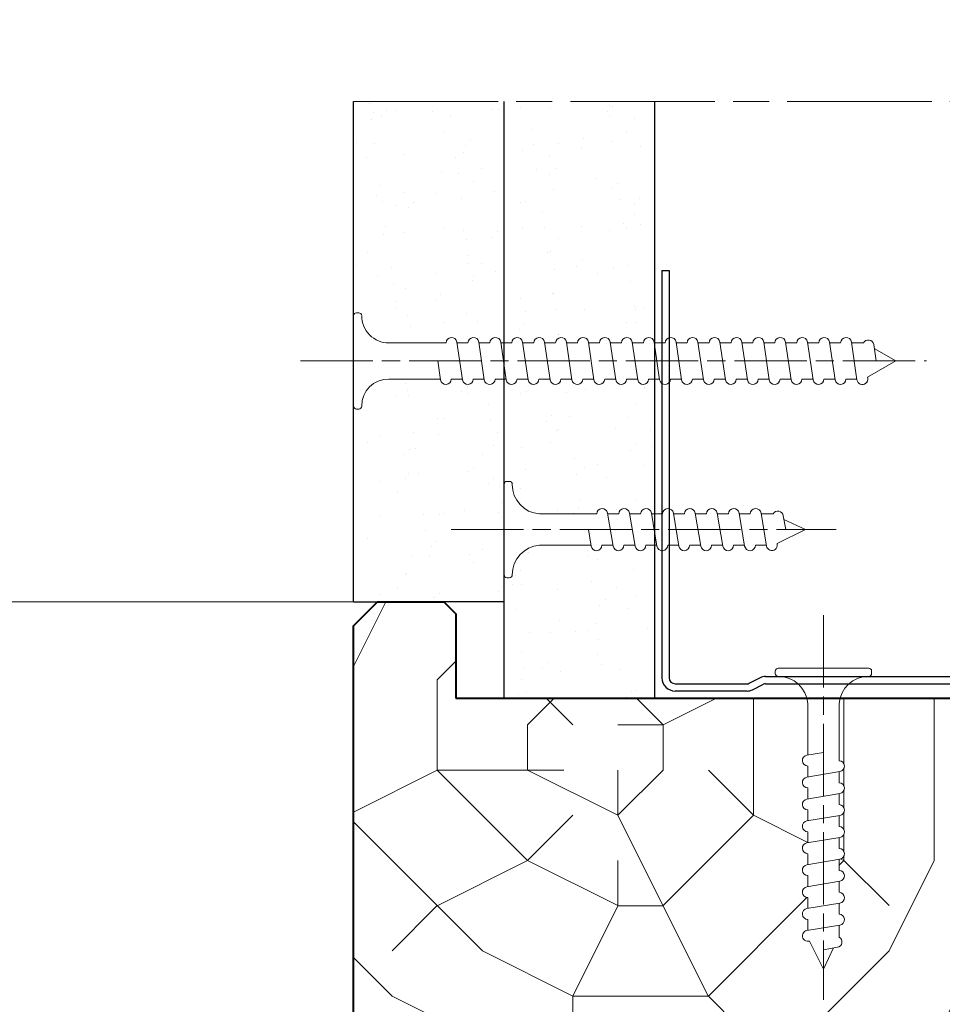
# Model space of a CAD drawing. Units: millimetres. Extents: x 0 to 318, y -10 to 445.
# Drawn here: x 53 to 92, y 207 to 248 of the extents above; entities that cross this region are included whole.
import ezdxf

# ---------------------------------------------------------------- set-up
doc = ezdxf.new("R2010")
doc.units = ezdxf.units.MM
doc.header["$LTSCALE"] = 0.5
doc.header["$PDMODE"] = 2
doc.header["$PDSIZE"] = 10
doc.linetypes.add('AM_ISO08W050', pattern=[18, 12, -1.5, 3, -1.5])
for name, color, linetype, lineweight in [('AM_0', 7, 'Continuous', 40), ('AM_1', 30, 'Continuous', 30), ('AM_2', 6, 'Continuous', 20), ('AM_5', 3, 'Continuous', 20), ('AM_7', 4, 'AM_ISO08W050', 18), ('AM_8', 1, 'Continuous', 15)]:
    doc.layers.add(name, color=color, linetype=linetype, lineweight=lineweight)
doc.styles.get("Standard").update_dxf_attribs({"font": 'arial.ttf'})
doc.dimstyles.new('AM_ISO_MALERBA', dxfattribs={"dimtxt": 3, "dimasz": 3, "dimexe": 1, "dimexo": 1, "dimgap": 1, "dimtad": 1, "dimtoh": 1, "dimtxsty": 'Standard', "dimcen": 0, "dimclrd": 256, "dimclre": 256, "dimclrt": 3, "dimadec": 1, "dimazin": 2, "dimtp": 0.1, "dimtm": 0.1, "dimtfac": 0.71, "dimtmove": 0, "dimatfit": 3, "dimfxl": 1, "dimlwd": -1, "dimlwe": -1, "dimarcsym": 0})
doc.dimstyles.new('AM_ISO_MALERBA$0', dxfattribs={"dimtxt": 3, "dimasz": 4, "dimexe": 1, "dimexo": 1, "dimgap": 1.5, "dimtad": 1, "dimtoh": 1, "dimtxsty": 'Standard', "dimcen": 0, "dimclrd": 256, "dimclre": 256, "dimclrt": 3, "dimadec": 1, "dimazin": 2, "dimtp": 0.1, "dimtm": 0.1, "dimtfac": 0.71, "dimtmove": 0, "dimatfit": 3, "dimfxl": 1, "dimlwd": -1, "dimlwe": -1, "dimarcsym": 0})
doc.dimstyles.new('MAL-ISO$0', dxfattribs={"dimtxt": 3, "dimasz": 3, "dimexe": 1, "dimexo": 1, "dimgap": 1.5, "dimtad": 1, "dimtxsty": 'Standard', "dimcen": 0, "dimclrd": 256, "dimclre": 256, "dimclrt": 3, "dimadec": 1, "dimazin": 2, "dimtp": 0.1, "dimtm": 0.1, "dimtfac": 0.71, "dimtmove": 0, "dimatfit": 3, "dimfxl": 1, "dimlwd": -1, "dimlwe": -1, "dimarcsym": 1})
pattern_1 = [(307.5, (-261.605, 274.574), (2.447066, 0.080002), [0, -1.9304, 0, -2.159, 0, -2.06375]), (277.5, (-261.605, 274.574), (3.584126, -2.247616), [0, -1.0414, 0, -1.7399, 0, -0.66675]), (237.5, (-261.605, 276.136), (0.007186, -3.954962), [0, -0.635, 0, -2.286, 0, -2.9845]), (227.5, (-261.605, 276.136), (1.114647, -3.817782), [0, -0.3175, 0, -1.4986, 0, -1.7145])]

# ---------------------------------------------------------------- blocks, each defined once
blk = doc.blocks.new('vis tt 3-5x25')
at = {"layer": 'AM_2', "linetype": 'Continuous'}
for p, q in [((0, 25), (-0.826, 23.222)), ((0, 25), (1.151, 22.661)), ((0, 23.372), (-1.156, 23.173)), ((-1.3, 21.333), (-1.3, 22.33)), ((1.235, 22.673), (1.151, 22.661)), ((1.365, 21.783), (-1.365, 21.323)), ((1.3, 20.859), (1.3, 21.773)), ((1.365, 19.964), (-1.365, 19.504)), ((-1.3, 19.514), (-1.3, 20.428)), ((1.3, 19.04), (1.3, 19.954)), ((1.365, 18.144), (-1.365, 17.685)), ((-1.3, 17.694), (-1.3, 18.609)), ((1.3, 17.22), (1.3, 18.135)), ((-1.3, 15.875), (-1.3, 16.79)), ((1.365, 16.325), (-1.365, 15.866)), ((1.3, 15.401), (1.3, 16.315)), ((-1.3, 14.056), (-1.3, 14.97)), ((1.365, 14.506), (-1.365, 14.046)), ((1.3, 13.582), (1.3, 14.496)), ((-1.3, 12.237), (-1.3, 13.151)), ((1.365, 12.686), (-1.365, 12.227)), ((1.3, 11.762), (1.3, 12.677)), ((1.365, 10.867), (-1.365, 10.408)), ((-1.3, 10.417), (-1.3, 11.332)), ((1.3, 9.943), (1.3, 10.858)), ((1.365, 9.048), (-1.365, 8.588)), ((-1.3, 8.598), (-1.3, 9.512)), ((1.3, 8.124), (1.3, 9.038)), ((-1.3, 2.931), (-1.3, 7.693)), ((1.365, 7.229), (0, 6.999)), ((1.3, 2.931), (1.3, 7.219)), ((-4, 0.431), (-4, 0.25)), ((-3.75, 0.681), (-3.75, 0.681)), ((3.75, 0), (-3.75, 0)), ((4, 0.431), (4, 0.25))]:
    blk.add_line(p, q, dxfattribs=at)
for centre, radius, start, end in [((-1.091, 22.728), 0.45, 98.35055, 242.30691), ((1.3, 22.228), 0.45, 278.34749, 98.34881), ((-1.3, 20.878), 0.45, 98.35055, 270), ((1.3, 20.409), 0.45, 278.34749, 89.99999), ((-1.3, 19.059), 0.45, 98.35055, 270), ((1.3, 18.59), 0.45, 278.34749, 89.99999), ((-1.3, 17.24), 0.45, 98.35055, 270), ((1.3, 16.77), 0.45, 278.34749, 89.99999), ((-1.3, 15.42), 0.45, 98.35055, 270), ((1.3, 14.951), 0.45, 278.34749, 89.99999), ((-1.3, 13.601), 0.45, 98.35055, 270), ((1.3, 13.132), 0.45, 278.34749, 89.99999), ((-1.3, 11.782), 0.45, 98.35055, 270), ((1.3, 11.312), 0.45, 278.34749, 89.99999), ((-1.3, 9.962), 0.45, 98.35055, 270), ((1.3, 9.493), 0.45, 278.34749, 89.99999), ((-1.3, 8.143), 0.45, 98.35055, 270), ((1.3, 7.674), 0.45, 278.34749, 89.99999), ((-3.722, 3.109), 2.428, 269.33355, 355.79315), ((3.722, 3.109), 2.428, 184.20685, 270.66645), ((-3.75, 0.431), 0.25, 90, 180), ((-3.75, 0.25), 0.25, 180, 270), ((3.75, 0.431), 0.25, 0, 90), ((3.75, 0.25), 0.25, 270, 0)]:
    blk.add_arc(centre, radius, start, end, dxfattribs=at)
at = {"layer": 'AM_7'}
blk.add_line((0, -4.385), (0, 27.545), dxfattribs=at)
blk = doc.blocks.new('vis tt 3-9x45')
at = {"layer": 'AM_2', "linetype": 'Continuous'}
for p, q in [((0, 45), (-1.026, 43.222)), ((0, 45), (1.351, 42.661)), ((0, 43.372), (-1.356, 43.173)), ((1.435, 42.673), (1.351, 42.661)), ((1.565, 41.783), (-1.565, 41.323)), ((-1.5, 41.333), (-1.5, 42.33)), ((1.5, 40.859), (1.5, 41.773)), ((-1.5, 39.514), (-1.5, 40.428)), ((1.565, 39.964), (-1.565, 39.504)), ((1.5, 39.04), (1.5, 39.954)), ((-1.5, 37.694), (-1.5, 38.609)), ((1.565, 38.144), (-1.565, 37.685)), ((1.5, 37.22), (1.5, 38.135)), ((-1.5, 35.875), (-1.5, 36.79)), ((1.565, 36.325), (-1.565, 35.866)), ((1.5, 35.401), (1.5, 36.315)), ((1.565, 34.506), (-1.565, 34.046)), ((-1.5, 34.056), (-1.5, 34.97)), ((1.5, 33.582), (1.5, 34.496)), ((-1.5, 32.237), (-1.5, 33.151)), ((1.565, 32.686), (-1.565, 32.227)), ((1.5, 31.762), (1.5, 32.677)), ((-1.5, 30.417), (-1.5, 31.332)), ((1.565, 30.867), (-1.565, 30.408)), ((1.5, 29.943), (1.5, 30.858)), ((-1.5, 28.598), (-1.5, 29.512)), ((1.565, 29.048), (-1.565, 28.588)), ((1.5, 28.124), (1.5, 29.038)), ((1.565, 27.229), (-1.565, 26.769)), ((-1.5, 26.779), (-1.5, 27.693)), ((1.5, 26.305), (1.5, 27.219)), ((1.565, 25.409), (-1.565, 24.95)), ((-1.5, 24.959), (-1.5, 25.874)), ((1.5, 24.485), (1.5, 25.4)), ((-1.5, 23.14), (-1.5, 24.055)), ((1.565, 23.59), (-1.565, 23.13)), ((1.5, 22.666), (1.5, 23.58)), ((-1.5, 21.321), (-1.5, 22.235)), ((1.565, 21.771), (-1.565, 21.311)), ((1.5, 20.847), (1.5, 21.761)), ((1.565, 19.951), (-1.565, 19.492)), ((-1.5, 19.502), (-1.5, 20.416)), ((1.5, 19.027), (1.5, 19.942)), ((1.565, 18.132), (-1.565, 17.673)), ((-1.5, 17.682), (-1.5, 18.597)), ((1.5, 17.208), (1.5, 18.123)), ((-1.5, 15.863), (-1.5, 16.777)), ((1.565, 16.313), (-1.565, 15.853)), ((1.5, 15.389), (1.5, 16.303)), ((-1.5, 14.044), (-1.5, 14.958)), ((1.565, 14.494), (-1.565, 14.034)), ((1.5, 13.57), (1.5, 14.484)), ((-1.5, 12.224), (-1.5, 13.139)), ((1.565, 12.674), (-1.565, 12.215)), ((1.5, 11.75), (1.5, 12.665)), ((1.565, 10.855), (-1.565, 10.395)), ((-1.5, 10.405), (-1.5, 11.32)), ((1.5, 9.931), (1.5, 10.845)), ((1.565, 9.036), (-1.565, 8.576)), ((-1.5, 8.586), (-1.5, 9.5)), ((1.5, 8.112), (1.5, 9.026)), ((-1.5, 2.931), (-1.5, 7.681)), ((1.565, 7.216), (0, 6.987)), ((1.5, 2.931), (1.5, 7.207)), ((-4, 0.431), (-4, 0.25)), ((-3.75, 0.681), (-3.75, 0.681)), ((3.75, 0), (-3.75, 0)), ((4, 0.431), (4, 0.25))]:
    blk.add_line(p, q, dxfattribs=at)
for centre, radius, start, end in [((-1.291, 42.728), 0.45, 98.35055, 242.30691), ((1.5, 42.228), 0.45, 278.34749, 98.34881), ((-1.5, 40.878), 0.45, 98.35055, 270), ((1.5, 40.409), 0.45, 278.34749, 89.99999), ((-1.5, 39.059), 0.45, 98.35055, 270), ((1.5, 38.59), 0.45, 278.34749, 89.99999), ((-1.5, 37.24), 0.45, 98.35055, 270), ((1.5, 36.77), 0.45, 278.34749, 89.99999), ((-1.5, 35.42), 0.45, 98.35055, 270), ((1.5, 34.951), 0.45, 278.34749, 89.99999), ((-1.5, 33.601), 0.45, 98.35055, 270), ((1.5, 33.132), 0.45, 278.34749, 89.99999), ((-1.5, 31.782), 0.45, 98.35055, 270), ((1.5, 31.312), 0.45, 278.34749, 89.99999), ((-1.5, 29.962), 0.45, 98.35055, 270), ((1.5, 29.493), 0.45, 278.34749, 89.99999), ((-1.5, 28.143), 0.45, 98.35055, 270), ((1.5, 27.674), 0.45, 278.34749, 89.99999), ((-1.5, 26.324), 0.45, 98.35055, 270), ((1.5, 25.855), 0.45, 278.34749, 89.99999), ((-1.5, 24.505), 0.45, 98.35055, 270), ((1.5, 24.035), 0.45, 278.34749, 89.99999), ((-1.5, 22.685), 0.45, 98.35055, 270), ((1.5, 22.216), 0.45, 278.34749, 89.99999), ((-1.5, 20.866), 0.45, 98.35055, 270), ((1.5, 20.397), 0.45, 278.34749, 89.99999), ((-1.5, 19.047), 0.45, 98.35055, 270), ((1.5, 18.577), 0.45, 278.34749, 89.99999), ((-1.5, 17.227), 0.45, 98.35055, 270), ((1.5, 16.758), 0.45, 278.34749, 89.99999), ((-1.5, 15.408), 0.45, 98.35055, 270), ((1.5, 14.939), 0.45, 278.34749, 89.99999), ((-1.5, 13.589), 0.45, 98.35055, 270), ((1.5, 13.12), 0.45, 278.34749, 89.99999), ((-1.5, 11.77), 0.45, 98.35055, 270), ((1.5, 11.3), 0.45, 278.34749, 89.99999), ((-1.5, 9.95), 0.45, 98.35055, 270), ((1.5, 9.481), 0.45, 278.34749, 89.99999), ((-1.5, 8.131), 0.45, 98.35055, 270), ((1.5, 7.662), 0.45, 278.34749, 89.99999), ((-3.75, 2.931), 2.25, 270, 0), ((3.75, 2.931), 2.25, 180, 270), ((-3.75, 0.431), 0.25, 90, 180), ((-3.75, 0.25), 0.25, 180, 270), ((3.75, 0.431), 0.25, 0, 90), ((3.75, 0.25), 0.25, 270, 0)]:
    blk.add_arc(centre, radius, start, end, dxfattribs=at)
at = {"layer": 'AM_7'}
blk.add_line((0, -4.385), (0, 47.545), dxfattribs=at)
blk = doc.blocks.new('*D34')
at = {"layer": 'AM_5', "linetype": 'Continuous', "transparency": 16777216}
for p, q in [((53.865, 309.771), (53.865, 254.847)), ((269.365, 309.771), (269.365, 254.847)), ((56.865, 255.347), (266.365, 255.347))]:
    blk.add_line(p, q, dxfattribs=at)
for points in [[(56.865, 255.847), (56.865, 254.847), (53.865, 255.347)], [(266.365, 255.847), (266.365, 254.847), (269.365, 255.347)]]:
    blk.add_solid(points, dxfattribs=at)
at = {"layer": 'Defpoints', "color": 0, "linetype": 'Continuous', "transparency": 16777216}
for p in [(53.865, 310.271), (269.365, 310.271), (269.365, 255.347)]:
    blk.add_point(p, dxfattribs=at)
at = {"layer": 'AM_5', "color": 3, "linetype": 'Continuous', "transparency": 16777216, "insert": (159.971, 258.065), "char_height": 3, "attachment_point": 5}
blk.add_mtext('Largeur Hors-Tout = LO + 68 (1028)', dxfattribs=at)
blk = doc.blocks.new('*D36')
at = {"layer": 'AM_5', "linetype": 'Continuous', "transparency": 16777216}
for p, q in [((71.365, 299.146), (71.365, 262.336)), ((252.865, 299.146), (252.865, 262.336)), ((74.365, 262.836), (249.865, 262.836))]:
    blk.add_line(p, q, dxfattribs=at)
for points in [[(74.365, 263.336), (74.365, 262.336), (71.365, 262.836)], [(249.865, 263.336), (249.865, 262.336), (252.865, 262.836)]]:
    blk.add_solid(points, dxfattribs=at)
at = {"layer": 'Defpoints', "color": 0, "linetype": 'Continuous', "transparency": 16777216}
for p in [(71.365, 299.646), (252.865, 299.646), (252.865, 262.836)]:
    blk.add_point(p, dxfattribs=at)
at = {"layer": 'AM_5', "color": 3, "linetype": 'Continuous', "transparency": 16777216, "insert": (157.087, 265.553), "char_height": 3, "attachment_point": 5}
blk.add_mtext('{\\fArial|b1|i0|c0|p34;Largeur Ouvrant (LO) : 860 / 910 / (960)}', dxfattribs=at)
blk = doc.blocks.new('*D37')
at = {"layer": 'AM_5', "transparency": 16777216}
for p, q in [((67.266, 223.46), (32.865, 223.46)), ((33.865, 54.71), (33.865, 220.46)), ((47.648, 51.71), (32.865, 51.71))]:
    blk.add_line(p, q, dxfattribs=at)
for points in [[(33.365, 220.46), (34.365, 220.46), (33.865, 223.46)], [(33.365, 54.71), (34.365, 54.71), (33.865, 51.71)]]:
    blk.add_solid(points, dxfattribs=at)
at = {"layer": 'Defpoints', "color": 0, "transparency": 16777216}
for p in [(33.865, 223.46), (68.266, 223.46), (48.648, 51.71)]:
    blk.add_point(p, dxfattribs=at)
at = {"layer": 'AM_5', "color": 3, "transparency": 16777216, "insert": (30.397, 137.585), "char_height": 3, "attachment_point": 5, "rotation": 90}
blk.add_mtext('Hauteur Hors-Tout = HO + 43 (2190)', dxfattribs=at)
blk = doc.blocks.new('*D42')
at = {"layer": 'AM_5', "transparency": 16777216}
for p, q in [((67.266, 223.46), (49.671, 223.46)), ((50.671, 202.96), (50.671, 220.46)), ((66.766, 199.96), (49.671, 199.96))]:
    blk.add_line(p, q, dxfattribs=at)
for points in [[(50.171, 220.46), (51.171, 220.46), (50.671, 223.46)], [(50.171, 202.96), (51.171, 202.96), (50.671, 199.96)]]:
    blk.add_solid(points, dxfattribs=at)
at = {"layer": 'Defpoints', "color": 0, "transparency": 16777216}
for p in [(50.671, 223.46), (68.266, 223.46), (67.766, 199.96)]:
    blk.add_point(p, dxfattribs=at)
at = {"layer": 'AM_5', "color": 3, "transparency": 16777216, "insert": (47.671, 212.425), "char_height": 3, "attachment_point": 5, "rotation": 90}
blk.add_mtext('47', dxfattribs=at)

msp = doc.modelspace()

# ---------------------------------------------------------------- hatches: boundary and pattern name
at = {"layer": 'AM_8'}
h = msp.add_hatch(dxfattribs=at)
h.set_pattern_fill('AR-SAND', color=256, scale=0.05, angle=-90, style=0)
h.set_pattern_definition(pattern_1)
edge = h.paths.add_edge_path()
edge.add_arc((68.73142, 235.33464), 1.125, 180, 270, ccw=False)
edge.add_arc((67.48142, 235.33464), 0.125, 0, 90)
edge.add_line((67.48142, 235.45964), (67.39108, 235.45964))
edge.add_arc((67.39108, 235.33464), 0.125, 90, 180)
edge.add_line((67.26608, 235.33464), (67.26608, 244.22961))
edge.add_line((67.26608, 244.22961), (73.51608, 244.22961))
edge.add_line((73.51608, 244.22961), (73.51608, 234.20964))
edge.add_line((73.51608, 234.20964), (73.37826, 234.20964))
edge.add_line((73.37826, 234.20964), (73.37346, 234.24232))
edge.add_arc((73.15084, 234.20964), 0.225, 8.350548, 180.000016)
edge.add_line((72.92584, 234.20964), (72.46861, 234.20964))
edge.add_line((72.46861, 234.20964), (72.46381, 234.24232))
edge.add_arc((72.2412, 234.20964), 0.225, 8.350548, 180)
edge.add_line((72.0162, 234.20964), (71.55897, 234.20964))
edge.add_line((71.55897, 234.20964), (71.55417, 234.24232))
edge.add_arc((71.33156, 234.20964), 0.225, 8.350548, 180)
edge.add_line((71.10656, 234.20964), (68.73142, 234.20964))
edge = h.paths.add_edge_path()
edge.add_line((67.76608, 223.45964), (67.26608, 223.45964))
edge.add_line((67.26608, 223.45964), (67.26608, 231.58464))
edge.add_arc((67.39108, 231.58464), 0.125, 180, 270)
edge.add_line((67.39108, 231.45964), (67.48142, 231.45964))
edge.add_arc((67.48142, 231.58464), 0.125, 270, 360)
edge.add_arc((68.73142, 231.58464), 1.125, 90, 180, ccw=False)
edge.add_line((68.73142, 232.70964), (70.8695, 232.70964))
edge.add_line((70.8695, 232.70964), (70.8743, 232.67696))
edge.add_arc((71.09691, 232.70964), 0.225, 188.350548, 359.999988)
edge.add_line((71.32191, 232.70964), (71.77915, 232.70964))
edge.add_line((71.77915, 232.70964), (71.78394, 232.67696))
edge.add_arc((72.00656, 232.70964), 0.225, 188.350548, 359.999988)
edge.add_line((72.23156, 232.70964), (72.68879, 232.70964))
edge.add_line((72.68879, 232.70964), (72.69359, 232.67696))
edge.add_arc((72.9162, 232.70964), 0.225, 188.350548, 359.999988)
edge.add_line((73.1412, 232.70964), (73.51608, 232.70964))
edge.add_line((73.51608, 232.70964), (73.51608, 223.45964))
edge.add_line((73.51608, 223.45964), (73.01608, 223.45964))
edge.add_line((73.01608, 223.45964), (67.76608, 223.45964))
h = msp.add_hatch(dxfattribs=at)
h.set_pattern_fill('AR-SAND', color=256, scale=0.05, angle=-90, style=0)
h.set_pattern_definition(pattern_1)
edge = h.paths.add_edge_path()
edge.add_line((75.65478, 234.20964), (75.19754, 234.20964))
edge.add_line((75.19754, 234.20964), (75.19275, 234.24232))
edge.add_arc((74.97013, 234.20964), 0.225, 8.350548, 180.000016)
edge.add_line((74.74513, 234.20964), (74.2879, 234.20964))
edge.add_line((74.2879, 234.20964), (74.2831, 234.24232))
edge.add_arc((74.06049, 234.20964), 0.225, 8.350548, 180)
edge.add_line((73.83549, 234.20964), (73.51608, 234.20964))
edge.add_line((73.51608, 234.20964), (73.51608, 244.22961))
edge.add_line((73.51608, 244.22961), (79.76608, 244.22961))
edge.add_line((79.76608, 244.22961), (79.76608, 234.20964))
edge.add_line((79.76608, 234.20964), (79.74576, 234.20964))
edge.add_line((79.74576, 234.20964), (79.74097, 234.24232))
edge.add_arc((79.51835, 234.20964), 0.225, 8.350548, 180)
edge.add_line((79.29335, 234.20964), (78.83612, 234.20964))
edge.add_line((78.83612, 234.20964), (78.83132, 234.24232))
edge.add_arc((78.60871, 234.20964), 0.225, 8.350548, 180)
edge.add_line((78.38371, 234.20964), (77.92648, 234.20964))
edge.add_line((77.92648, 234.20964), (77.92168, 234.24232))
edge.add_arc((77.69906, 234.20964), 0.225, 8.350548, 180)
edge.add_line((77.47406, 234.20964), (77.01683, 234.20964))
edge.add_line((77.01683, 234.20964), (77.01203, 234.24232))
edge.add_arc((76.78942, 234.20964), 0.225, 8.350548, 180)
edge.add_line((76.56442, 234.20964), (76.10719, 234.20964))
edge.add_line((76.10719, 234.20964), (76.10239, 234.24232))
edge.add_arc((75.87978, 234.20964), 0.225, 8.350548, 180)
edge = h.paths.add_edge_path()
edge.add_arc((75.07049, 228.32052), 1.21415, 179.457965, 265.793153, ccw=False)
edge.add_arc((73.73142, 228.33464), 0.125, -1.208485, 90)
edge.add_line((73.73142, 228.45964), (73.64108, 228.45964))
edge.add_arc((73.64108, 228.33464), 0.125, 90, 180)
edge.add_line((73.51608, 228.33464), (73.51608, 232.70964))
edge.add_line((73.51608, 232.70964), (73.59843, 232.70964))
edge.add_line((73.59843, 232.70964), (73.60323, 232.67696))
edge.add_arc((73.82584, 232.70964), 0.225, 188.350548, 359.999988)
edge.add_line((74.05084, 232.70964), (74.50808, 232.70964))
edge.add_line((74.50808, 232.70964), (74.51287, 232.67696))
edge.add_arc((74.73549, 232.70964), 0.225, 188.350548, 359.999988)
edge.add_line((74.96049, 232.70964), (75.41772, 232.70964))
edge.add_line((75.41772, 232.70964), (75.42252, 232.67696))
edge.add_arc((75.64513, 232.70964), 0.225, 188.350548, 359.999988)
edge.add_line((75.87013, 232.70964), (76.32737, 232.70964))
edge.add_line((76.32737, 232.70964), (76.33216, 232.67696))
edge.add_arc((76.55478, 232.70964), 0.225, 188.350548, 359.999988)
edge.add_line((76.77978, 232.70964), (77.23701, 232.70964))
edge.add_line((77.23701, 232.70964), (77.24181, 232.67696))
edge.add_arc((77.46442, 232.70964), 0.225, 188.350548, 359.999988)
edge.add_line((77.68942, 232.70964), (78.14665, 232.70964))
edge.add_line((78.14665, 232.70964), (78.15145, 232.67696))
edge.add_arc((78.37406, 232.70964), 0.225, 188.350548, 359.999988)
edge.add_line((78.59906, 232.70964), (79.0563, 232.70964))
edge.add_line((79.0563, 232.70964), (79.06109, 232.67696))
edge.add_arc((79.28371, 232.70964), 0.225, 188.350548, 359.999988)
edge.add_line((79.50871, 232.70964), (79.76608, 232.70964))
edge.add_line((79.76608, 232.70964), (79.76608, 227.10964))
edge.add_line((79.76608, 227.10964), (79.63504, 227.10964))
edge.add_line((79.63504, 227.10964), (79.62954, 227.14232))
edge.add_arc((79.40693, 227.10964), 0.225, 8.350548, 180)
edge.add_line((79.18193, 227.10964), (78.7254, 227.10964))
edge.add_line((78.7254, 227.10964), (78.7199, 227.14232))
edge.add_arc((78.49728, 227.10964), 0.225, 8.350548, 180)
edge.add_line((78.27228, 227.10964), (77.81575, 227.10964))
edge.add_line((77.81575, 227.10964), (77.81025, 227.14232))
edge.add_arc((77.58764, 227.10964), 0.225, 8.350548, 180)
edge.add_line((77.36264, 227.10964), (74.98142, 227.10964))
edge = h.paths.add_edge_path()
edge.add_line((73.51608, 219.45964), (73.51608, 222.95964))
edge.add_line((73.51608, 222.95964), (73.51608, 224.58464))
edge.add_arc((73.64108, 224.58464), 0.125, 180, 270)
edge.add_line((73.64108, 224.45964), (73.73142, 224.45964))
edge.add_arc((73.73142, 224.58464), 0.125, -89.996486, 0.604206)
edge.add_arc((75.07049, 224.59876), 1.21415, 94.206847, 180.604242, ccw=False)
edge.add_line((74.98142, 225.80964), (77.12488, 225.80964))
edge.add_line((77.12488, 225.80964), (77.13038, 225.77695))
edge.add_arc((77.353, 225.80964), 0.225, 188.353604, 359.999988)
edge.add_line((77.578, 225.80964), (78.03453, 225.80964))
edge.add_line((78.03453, 225.80964), (78.04003, 225.77695))
edge.add_arc((78.26264, 225.80964), 0.225, 188.353604, 359.999988)
edge.add_line((78.48764, 225.80964), (78.94417, 225.80964))
edge.add_line((78.94417, 225.80964), (78.94967, 225.77695))
edge.add_arc((79.17228, 225.80964), 0.225, 188.353604, 359.999988)
edge.add_line((79.39728, 225.80964), (79.76608, 225.80964))
edge.add_line((79.76608, 225.80964), (79.76608, 219.45964))
edge.add_line((79.76608, 219.45964), (73.51608, 219.45964))
h = msp.add_hatch(dxfattribs=at)
h.set_pattern_fill('352', color=256, scale=37.5, angle=-90, style=0)
h.set_pattern_definition([(270, (-354.91, 261.45), (37.5, -37.5), [11.25, -26.25]), (270, (-353.036, 261.45), (37.5, -37.5), [11.25, -26.25]), (270, (-349.286, 259.574), (37.5, -37.5), [7.5, -30]), (270, (-345.536, 257.7), (37.5, -37.5), [5.625, -31.875]), (270, (-341.786, 257.7), (37.5, -37.5), [3.75, -33.75]), (270, (-338.036, 267.074), (37.5, -37.5), [1.875, -9.375, 1.875, -24.375]), (270, (-336.16, 261.45), (37.5, -37.5), [1.875, -15, 5.625, -15]), (270, (-334.286, 253.95), (37.5, -37.5), [1.875, -1.875, 1.875, -31.875]), (270, (-332.41, 255.824), (37.5, -37.5), [1.875, -35.625]), (270, (-328.66, 257.7), (37.5, -37.5), [5.625, -31.875]), (270, (-324.91, 257.7), (37.5, -37.5), [7.5, -30]), (270, (-321.16, 259.574), (37.5, -37.5), [9.375, -11.25, 1.875, -15]), (360, (-343.66, 274.574), (37.5, 37.5), [1.875, -3.75, 9.375, -22.5]), (360, (-339.91, 272.7), (37.5, 37.5), [1.875, -1.875, 5.625, -28.125]), (360, (-324.91, 270.824), (37.5, 37.5), [3.75, -33.75]), (360, (-339.91, 268.95), (37.5, 37.5), [7.5, -11.25, 1.875, -16.875]), (360, (-319.286, 267.074), (37.5, 37.5), [1.875, -35.625]), (360, (-338.036, 265.2), (37.5, 37.5), [5.625, -31.875]), (360, (-336.16, 261.45), (37.5, 37.5), [3.75, -33.75]), (360, (-336.16, 257.7), (37.5, 37.5), [1.875, -5.625, 5.625, -24.375]), (360, (-334.286, 255.824), (37.5, 37.5), [1.875, -35.625]), (360, (-341.786, 253.95), (37.5, 37.5), [5.25, -32.25]), (360, (-349.286, 252.074), (37.5, 37.5), [3.75, -33.75]), (360, (-334.286, 248.324), (37.5, 37.5), [1.875, -35.625]), (360, (-336.16, 244.574), (37.5, 37.5), [5.625, -31.875]), (360, (-336.16, 240.824), (37.5, 37.5), [5.625, -31.875]), (315, (-351.16, 246.45), (37.5, -9e-14), [2.6516, -2.6516, 2.6516, -45.0781]), (315, (-341.786, 253.95), (37.5, -9e-14), [5.3033, -47.7298]), (315, (-323.036, 268.95), (37.5, -9e-14), [5.3033, -47.7298]), (315, (-332.41, 261.45), (37.5, -9e-14), [5.3033, -47.7298]), (315, (-339.91, 259.574), (37.5, -9e-14), [5.3033, -47.7298]), (315, (-347.41, 248.324), (37.5, -9e-14), [5.3033, -47.7298]), (315, (-345.536, 252.074), (37.5, -9e-14), [7.955, -45.078]), (315, (-328.66, 263.324), (37.5, -9e-14), [2.6516, -50.3814]), (315, (-324.91, 265.2), (37.5, -9e-14), [2.6516, -50.3814]), (315, (-324.91, 250.2), (37.5, -9e-14), [2.6516, -50.3814]), (315, (-343.66, 265.2), (37.5, -9e-14), [2.6516, -50.3814]), (315, (-330.536, 244.574), (37.5, -9e-14), [2.6516, -50.3814]), (315, (-334.286, 257.7), (37.5, -9e-14), [2.6516, -50.3814]), (315, (-330.536, 253.95), (37.5, -9e-14), [2.6516, -50.3814]), (45, (-338.036, 255.824), (9e-14, 37.5), [2.6516, -2.6516, 7.955, -39.7748]), (45, (-338.036, 250.2), (9e-14, 37.5), [2.6516, -50.3814]), (45, (-351.16, 250.2), (9e-14, 37.5), [2.6516, -50.3814]), (45, (-341.786, 257.7), (9e-14, 37.5), [2.6516, -50.3814]), (45, (-334.286, 252.074), (9e-14, 37.5), [2.6516, -50.3814]), (45, (-343.66, 261.45), (9e-14, 37.5), [2.6516, -50.3814]), (45, (-343.66, 246.45), (9e-14, 37.5), [2.6516, -50.3814]), (45, (-354.91, 272.7), (9e-14, 37.5), [2.6516, -50.3814]), (45, (-353.036, 270.824), (9e-14, 37.5), [5.3033, -47.7298]), (45, (-351.16, 268.95), (9e-14, 37.5), [5.3033, -47.7298]), (45, (-351.16, 265.2), (9e-14, 37.5), [5.3033, -47.7298]), (45, (-347.41, 263.324), (9e-14, 37.5), [5.3033, -47.7298]), (45, (-332.41, 248.324), (9e-14, 37.5), [5.3033, -47.7298]), (45, (-351.16, 240.824), (9e-14, 37.5), [5.3033, -47.7298]), (45, (-321.16, 238.95), (9e-14, 37.5), [5.3033, -47.7298]), (45, (-324.91, 238.95), (9e-14, 37.5), [5.3033, -47.7298]), (45, (-326.786, 242.7), (9e-14, 37.5), [5.3033, -47.7298]), (45, (-326.786, 268.95), (9e-14, 37.5), [7.955, -45.078]), (45, (-330.536, 244.574), (9e-14, 37.5), [7.955, -45.078]), (296.565, (-319.286, 265.199), (2e-08, -37.5), [4.1925, -79.66]), (296.565, (-338.036, 265.199), (2e-08, -37.5), [4.1925, -79.66]), (296.565, (-326.786, 261.449), (2e-08, -37.5), [4.1925, -79.66]), (296.565, (-353.036, 250.199), (2e-08, -37.5), [4.1925, -79.66]), (296.565, (-349.286, 252.074), (2e-08, -37.5), [4.1925, -79.66]), (296.565, (-341.786, 263.324), (2e-08, -37.5), [4.1925, -79.66]), (296.565, (-323.036, 263.324), (2e-08, -37.5), [4.1925, -79.66]), (296.565, (-334.286, 252.074), (2e-08, -37.5), [8.385, -75.4675]), (333.435, (-328.661, 252.074), (37.5, -2e-09), [4.1925, -79.66]), (333.435, (-339.911, 246.449), (37.5, -2e-09), [4.1925, -79.66]), (333.435, (-332.411, 265.199), (37.5, -2e-09), [4.1925, -79.66]), (333.435, (-330.536, 272.699), (37.5, -2e-09), [4.1925, -79.66]), (333.435, (-338.036, 250.199), (37.5, -2e-09), [4.1925, -79.66]), (333.435, (-338.036, 253.949), (37.5, -2e-09), [4.1925, -79.66]), (333.435, (-332.411, 268.949), (37.5, -2e-09), [8.385, -75.4675]), (333.435, (-345.536, 240.824), (37.5, -2e-09), [8.385, -75.4675]), (333.435, (-343.661, 244.574), (37.5, -2e-09), [8.385, -75.4675]), (26.565, (-349.286, 274.574), (37.5, 2e-08), [4.1925, -79.66]), (26.565, (-328.661, 274.574), (37.5, 2e-08), [4.1925, -79.66]), (26.565, (-354.911, 267.074), (37.5, 2e-08), [4.1925, -79.66]), (26.565, (-321.161, 270.824), (37.5, 2e-08), [4.1925, -79.66]), (26.565, (-343.661, 267.074), (37.5, 2e-08), [4.1925, -79.66]), (26.565, (-339.911, 259.574), (37.5, 2e-08), [4.1925, -79.66]), (26.565, (-332.411, 255.824), (37.5, 2e-08), [4.1925, -79.66]), (26.565, (-347.411, 272.699), (37.5, -1e-05), [4.1925, -79.66]), (26.565, (-341.786, 263.324), (37.5, 2e-08), [4.1925, -79.66]), (26.565, (-345.536, 252.074), (37.5, 2e-08), [4.1925, -79.66]), (26.565, (-341.786, 248.324), (37.5, 2e-08), [4.1925, -79.66]), (26.565, (-330.536, 240.824), (37.5, 2e-08), [4.1925, -79.66]), (26.565, (-319.286, 268.949), (37.5, 2e-08), [4.1925, -79.66]), (26.565, (-321.161, 274.574), (37.5, 2e-08), [8.385, -75.4675]), (26.565, (-347.411, 268.949), (37.5, 2e-08), [8.385, -75.4675]), (63.435, (-353.036, 274.574), (2e-09, 37.5), [4.1925, -79.66]), (63.435, (-354.911, 242.699), (2e-09, 37.5), [4.1925, -79.66]), (63.435, (-336.161, 244.574), (2e-09, 37.5), [4.1925, -79.66]), (63.435, (-349.286, 259.574), (2e-09, 37.5), [4.1925, -79.66]), (63.435, (-353.036, 261.449), (2e-09, 37.5), [4.1925, -79.66]), (63.435, (-345.536, 257.699), (2e-09, 37.5), [4.1925, -79.66]), (63.435, (-323.036, 246.449), (2e-09, 37.5), [4.1925, -79.66]), (63.435, (-321.161, 242.699), (2e-09, 37.5), [8.385, -75.4675])])
edge = h.paths.add_edge_path()
edge.add_line((115.76608, 190.95964), (116.26608, 191.45964))
edge.add_line((116.26608, 191.45964), (116.26608, 222.95964))
edge.add_line((116.26608, 222.95964), (115.76608, 223.45964))
edge.add_line((115.76608, 223.45964), (112.51608, 223.45964))
edge.add_line((112.51608, 223.45964), (112.01608, 222.95964))
edge.add_line((112.01608, 222.95964), (112.01608, 219.45964))
edge.add_line((112.01608, 219.45964), (97.45159, 219.45964))
edge.add_arc((98.62696, 219.15523), 1.21415, 165.479949, 175.793153)
edge.add_line((97.41608, 219.2443), (97.41608, 217.10084))
edge.add_line((97.41608, 217.10084), (97.44877, 217.09534))
edge.add_arc((97.41608, 216.87273), 0.225, -89.999988, 81.646396, ccw=False)
edge.add_line((97.41608, 216.64773), (97.41608, 216.1912))
edge.add_line((97.41608, 216.1912), (97.44877, 216.18569))
edge.add_arc((97.41608, 215.96308), 0.225, -89.999988, 81.646396, ccw=False)
edge.add_line((97.41608, 215.73808), (97.41608, 215.28155))
edge.add_line((97.41608, 215.28155), (97.44877, 215.27605))
edge.add_arc((97.41608, 215.05344), 0.225, -89.999988, 81.646396, ccw=False)
edge.add_line((97.41608, 214.82844), (97.41608, 214.37191))
edge.add_line((97.41608, 214.37191), (97.44877, 214.36641))
edge.add_arc((97.41608, 214.14379), 0.225, -89.999988, 81.646396, ccw=False)
edge.add_line((97.41608, 213.91879), (97.41608, 213.46226))
edge.add_line((97.41608, 213.46226), (97.44877, 213.45676))
edge.add_arc((97.41608, 213.23415), 0.225, -89.999988, 81.646396, ccw=False)
edge.add_line((97.41608, 213.00915), (97.41608, 212.55262))
edge.add_line((97.41608, 212.55262), (97.44877, 212.54712))
edge.add_arc((97.41608, 212.32451), 0.225, -89.999988, 81.646396, ccw=False)
edge.add_line((97.41608, 212.09951), (97.41608, 211.64298))
edge.add_line((97.41608, 211.64298), (97.44877, 211.63747))
edge.add_arc((97.41608, 211.41486), 0.225, -89.999988, 81.646396, ccw=False)
edge.add_line((97.41608, 211.18986), (97.41608, 210.73333))
edge.add_line((97.41608, 210.73333), (96.0834, 210.9576))
edge.add_arc((96.11608, 211.18022), 0.225, 90, 261.649452, ccw=False)
edge.add_line((96.11608, 211.40522), (96.11608, 211.86175))
edge.add_line((96.11608, 211.86175), (96.0834, 211.86725))
edge.add_arc((96.11608, 212.08986), 0.225, 90, 261.649452, ccw=False)
edge.add_line((96.11608, 212.31486), (96.11608, 212.77139))
edge.add_line((96.11608, 212.77139), (96.0834, 212.77689))
edge.add_arc((96.11608, 212.99951), 0.225, 90, 261.649452, ccw=False)
edge.add_line((96.11608, 213.22451), (96.11608, 213.68104))
edge.add_line((96.11608, 213.68104), (96.0834, 213.68654))
edge.add_arc((96.11608, 213.90915), 0.225, 90, 261.649452, ccw=False)
edge.add_line((96.11608, 214.13415), (96.11608, 214.59068))
edge.add_line((96.11608, 214.59068), (96.0834, 214.59618))
edge.add_arc((96.11608, 214.81879), 0.225, 90, 261.649452, ccw=False)
edge.add_line((96.11608, 215.04379), (96.11608, 215.50032))
edge.add_line((96.11608, 215.50032), (96.0834, 215.50582))
edge.add_arc((96.11608, 215.72844), 0.225, 90, 261.649452, ccw=False)
edge.add_line((96.11608, 215.95344), (96.11608, 216.40997))
edge.add_line((96.11608, 216.40997), (96.0834, 216.41547))
edge.add_arc((96.11608, 216.63808), 0.225, 90, 261.649452, ccw=False)
edge.add_line((96.11608, 216.86308), (96.11608, 219.2443))
edge.add_arc((94.9052, 219.15523), 1.21415, 4.206847, 14.520051)
edge.add_line((96.08057, 219.45964), (87.45159, 219.45964))
edge.add_arc((88.62696, 219.15523), 1.21415, 165.479949, 175.793153)
edge.add_line((87.41608, 219.2443), (87.41608, 216.86308))
edge.add_arc((87.41608, 216.63808), 0.225, -79.245337, 90, ccw=False)
edge.add_line((87.45807, 216.41703), (87.41608, 216.40997))
edge.add_line((87.41608, 216.40997), (87.41608, 215.95344))
edge.add_arc((87.41608, 215.72844), 0.225, -79.245337, 90, ccw=False)
edge.add_line((87.45807, 215.50739), (87.41608, 215.50032))
edge.add_line((87.41608, 215.50032), (87.41608, 215.04379))
edge.add_arc((87.41608, 214.81879), 0.225, -79.245337, 90, ccw=False)
edge.add_line((87.45807, 214.59775), (87.41608, 214.59068))
edge.add_line((87.41608, 214.59068), (87.41608, 214.13415))
edge.add_arc((87.41608, 213.90915), 0.225, -79.245337, 90, ccw=False)
edge.add_line((87.45807, 213.6881), (87.41608, 213.68104))
edge.add_line((87.41608, 213.68104), (87.41608, 213.22451))
edge.add_arc((87.41608, 212.99951), 0.225, -79.245337, 90, ccw=False)
edge.add_line((87.45807, 212.77846), (87.41608, 212.77139))
edge.add_line((87.41608, 212.77139), (87.41608, 212.31486))
edge.add_arc((87.41608, 212.08986), 0.225, -79.245337, 90, ccw=False)
edge.add_line((87.45807, 211.86881), (87.41608, 211.86175))
edge.add_line((87.41608, 211.86175), (87.41608, 211.40522))
edge.add_arc((87.41608, 211.18022), 0.225, -79.245337, 90, ccw=False)
edge.add_line((87.45807, 210.95917), (87.41608, 210.9521))
edge.add_line((87.41608, 210.9521), (87.41608, 210.49557))
edge.add_arc((87.41608, 210.27057), 0.225, -79.245337, 90, ccw=False)
edge.add_line((87.45807, 210.04953), (87.41608, 210.04246))
edge.add_line((87.41608, 210.04246), (87.41608, 209.54481))
edge.add_arc((87.31152, 209.34558), 0.225, -78.812214, 62.306911, ccw=False)
edge.add_line((87.35517, 209.12486), (87.17694, 209.09417))
edge.add_line((87.17694, 209.09417), (86.76608, 208.20964))
edge.add_line((86.76608, 208.20964), (86.19056, 209.3791))
edge.add_line((86.19056, 209.3791), (86.14876, 209.37296))
edge.add_arc((86.11608, 209.59557), 0.225, 100.751607, 278.350548, ccw=False)
edge.add_line((86.07411, 209.81662), (86.11608, 209.82369))
edge.add_line((86.11608, 209.82369), (86.11608, 210.28022))
edge.add_arc((86.11608, 210.50522), 0.225, 100.751607, 269.999988, ccw=False)
edge.add_line((86.07411, 210.72627), (86.11608, 210.73333))
edge.add_line((86.11608, 210.73333), (86.11608, 211.18986))
edge.add_arc((86.11608, 211.41486), 0.225, 100.751607, 269.999988, ccw=False)
edge.add_line((86.07411, 211.63591), (86.11608, 211.64298))
edge.add_line((86.11608, 211.64298), (86.11608, 212.09951))
edge.add_arc((86.11608, 212.32451), 0.225, 100.751607, 269.999988, ccw=False)
edge.add_line((86.07411, 212.54556), (86.11608, 212.55262))
edge.add_line((86.11608, 212.55262), (86.11608, 213.00915))
edge.add_arc((86.11608, 213.23415), 0.225, 100.751607, 269.999988, ccw=False)
edge.add_line((86.07411, 213.4552), (86.11608, 213.46226))
edge.add_line((86.11608, 213.46226), (86.11608, 213.91879))
edge.add_arc((86.11608, 214.14379), 0.225, 100.751607, 269.999988, ccw=False)
edge.add_line((86.07411, 214.36484), (86.11608, 214.37191))
edge.add_line((86.11608, 214.37191), (86.11608, 214.82844))
edge.add_arc((86.11608, 215.05344), 0.225, 100.751607, 269.999988, ccw=False)
edge.add_line((86.07411, 215.27449), (86.11608, 215.28155))
edge.add_line((86.11608, 215.28155), (86.11608, 215.73808))
edge.add_arc((86.11608, 215.96308), 0.225, 100.751607, 269.999988, ccw=False)
edge.add_line((86.07411, 216.18413), (86.11608, 216.1912))
edge.add_line((86.11608, 216.1912), (86.11608, 216.64773))
edge.add_arc((86.11608, 216.87273), 0.225, 100.751586, 269.999988, ccw=False)
edge.add_line((86.07411, 217.09378), (86.11608, 217.10084))
edge.add_line((86.11608, 217.10084), (86.11608, 219.2443))
edge.add_arc((84.9052, 219.15523), 1.21415, 4.206847, 14.520051)
edge.add_line((86.08057, 219.45964), (71.51608, 219.45964))
edge.add_line((71.51608, 219.45964), (71.51608, 222.95964))
edge.add_line((71.51608, 222.95964), (71.01608, 223.45964))
edge.add_line((71.01608, 223.45964), (68.26608, 223.45964))
edge.add_line((68.26608, 223.45964), (67.26608, 222.45964))
edge.add_line((67.26608, 222.45964), (67.26608, 216.95964))
edge.add_line((67.26608, 216.95964), (68.76608, 216.95964))
edge.add_line((68.76608, 216.95964), (68.76608, 216.70964))
edge.add_line((68.76608, 216.70964), (67.26608, 216.70964))
edge.add_line((67.26608, 216.70964), (67.26608, 209.20964))
edge.add_line((67.26608, 209.20964), (68.76608, 209.20964))
edge.add_line((68.76608, 209.20964), (68.76608, 208.95964))
edge.add_line((68.76608, 208.95964), (67.26608, 208.95964))
edge.add_line((67.26608, 208.95964), (67.26608, 200.45964))
edge.add_line((67.26608, 200.45964), (67.76608, 199.95964))
edge.add_line((67.76608, 199.95964), (68.76608, 199.95964))
edge.add_line((68.76608, 199.95964), (68.76608, 201.20964))
edge.add_line((68.76608, 201.20964), (84.01608, 201.20964))
edge.add_line((84.01608, 201.20964), (84.01608, 199.95964))
edge.add_line((84.01608, 199.95964), (86.51608, 199.95964))
edge.add_line((86.51608, 199.95964), (86.51608, 202.45964))
edge.add_line((86.51608, 202.45964), (88.76608, 202.45964))
edge.add_line((88.76608, 202.45964), (88.76608, 191.45964))
edge.add_line((88.76608, 191.45964), (89.65069, 190.95964))
edge.add_line((89.65069, 190.95964), (115.76608, 190.95964))
edge = h.paths.add_edge_path(flags=16)
edge.add_line((97.41608, 209.82369), (96.11608, 210.04246))
edge.add_line((96.11608, 210.04246), (96.11608, 209.54481))
edge.add_arc((96.22065, 209.34558), 0.225, 117.693089, 261.649452)
edge.add_line((96.18797, 209.12297), (96.35522, 209.09417))
edge.add_line((96.35522, 209.09417), (96.76608, 208.20964))
edge.add_line((96.76608, 208.20964), (97.3416, 209.3791))
edge.add_line((97.3416, 209.3791), (97.3834, 209.37296))
edge.add_arc((97.41608, 209.59557), 0.225, 261.649452, 449.999988)
edge.add_line((97.41608, 209.82057), (97.41608, 209.82369))

# ---------------------------------------------------------------- linework, layer by layer
at = {"layer": 'AM_0', "color": 6}
for p, q in [((67.26608, 222.45964), (68.26608, 223.45964)), ((68.26608, 223.45964), (71.01608, 223.45964)), ((71.01608, 223.45964), (71.51608, 222.95964)), ((71.51608, 222.95964), (71.51608, 219.45964)), ((67.26608, 200.45964), (67.26608, 222.45964)), ((71.51608, 219.45964), (112.01608, 219.45964))]:
    msp.add_line(p, q, dxfattribs=at)
at = {"layer": 'AM_1'}
for p, q in [((67.26608, 223.45964), (67.26608, 244.22961)), ((73.51608, 219.45964), (73.51608, 244.22961)), ((79.76608, 219.45964), (79.76608, 244.22961)), ((67.26608, 223.45964), (68.26608, 223.45964)), ((73.51608, 223.45964), (71.01608, 223.45964))]:
    msp.add_line(p, q, dxfattribs=at)
at = {"layer": 'AM_1', "linetype": 'Continuous'}
for p, q in [((80.06608, 237.20964), (80.06608, 220.30964)), ((80.06608, 237.20964), (80.36608, 237.20964)), ((80.36608, 237.20964), (80.36608, 220.30964)), ((83.68749, 220.08076), (84.1608, 220.31741)), ((84.36329, 220.35964), (98.86887, 220.35964)), ((80.61608, 220.05964), (83.59805, 220.05964)), ((83.82165, 219.81243), (84.27385, 220.03853)), ((84.36329, 220.05964), (98.86887, 220.05964)), ((83.59805, 219.75964), (80.61608, 219.75964))]:
    msp.add_line(p, q, dxfattribs=at)
for centre, radius, start, end in [((80.61608, 220.30964), 0.55, 180, 270), ((80.61608, 220.30964), 0.25, 180, 270), ((84.36329, 219.85964), 0.5, 90, 116.565051), ((83.59805, 220.25964), 0.2, 270, 296.565051), ((84.36329, 219.85964), 0.2, 90, 116.565051), ((83.59805, 220.25964), 0.5, 270, 296.565051)]:
    msp.add_arc(centre, radius, start, end, dxfattribs=at)
at = {"layer": 'AM_7'}
msp.add_line((67.26608, 244.22961), (116.26608, 244.22961), dxfattribs=at)

# ---------------------------------------------------------------- block references
at = {"layer": 'AM_7', "xscale": 0.5, "yscale": 0.5, "zscale": 0.5}
for name, p, rotation in [('vis tt 3-9x45', (67.26608, 233.45964), 270), ('vis tt 3-5x25', (73.51608, 226.45964), 270), ('vis tt 3-5x25', (86.76608, 220.70964), 180)]:
    msp.add_blockref(name, p, dxfattribs=dict(at, rotation=rotation))

# ---------------------------------------------------------------- dimensions: what is measured, and where the dimension line sits
at = {"layer": 'AM_5', "linetype": 'Continuous'}
for base, p1, p2, text, dimstyle, override, picture, middle in [((269.36505, 255.34727), (53.86505, 310.271), (269.36505, 310.271), 'Largeur Hors-Tout = LO + 68 (1028)', 'AM_ISO_MALERBA', {"dimscale": 0.5, "dimtxt": 6, "dimasz": 6, "dimgap": 1.5, "dimlfac": 2}, '*D34', (159.97076, 255.34727)), ((252.86505, 262.83613), (71.36505, 299.646), (252.86505, 299.646), '{\\fArial|b1|i0|c0|p34;Largeur Ouvrant (LO) : 860 / 910 / (960)}', 'AM_ISO_MALERBA$0', {"dimscale": 0.5, "dimtxt": 6, "dimasz": 6, "dimlfac": 2}, '*D36', (157.08704, 262.83613))]:
    dim = msp.add_linear_dim(base=base, p1=p1, p2=p2, text=text, dimstyle=dimstyle, override=override, dxfattribs=at)
    dim.commit()
    dim.dimension.update_dxf_attribs({"geometry": picture, "text_midpoint": middle, "dimtype": 160})
at = {"layer": 'AM_5'}
dim = msp.add_linear_dim(base=(33.86474, 223.45964), p1=(48.64763, 51.70964), p2=(68.26608, 223.45964), angle=90, text='Hauteur Hors-Tout = HO + 43 (2190)', dimstyle='MAL-ISO$0', override={"dimlfac": 2}, dxfattribs=at)
dim.commit()
dim.dimension.update_dxf_attribs({"geometry": '*D37', "text_midpoint": (30.39714, 137.58464)})
dim = msp.add_linear_dim(base=(50.67115, 223.45964), p1=(67.76608, 199.95964), p2=(68.26608, 223.45964), angle=90, dimstyle='MAL-ISO$0', override={"dimlfac": 2}, dxfattribs=at)
dim.commit()
dim.dimension.update_dxf_attribs({"geometry": '*D42', "text_midpoint": (50.67115, 212.42459), "dimtype": 160})

doc.saveas('drawing.dxf')
